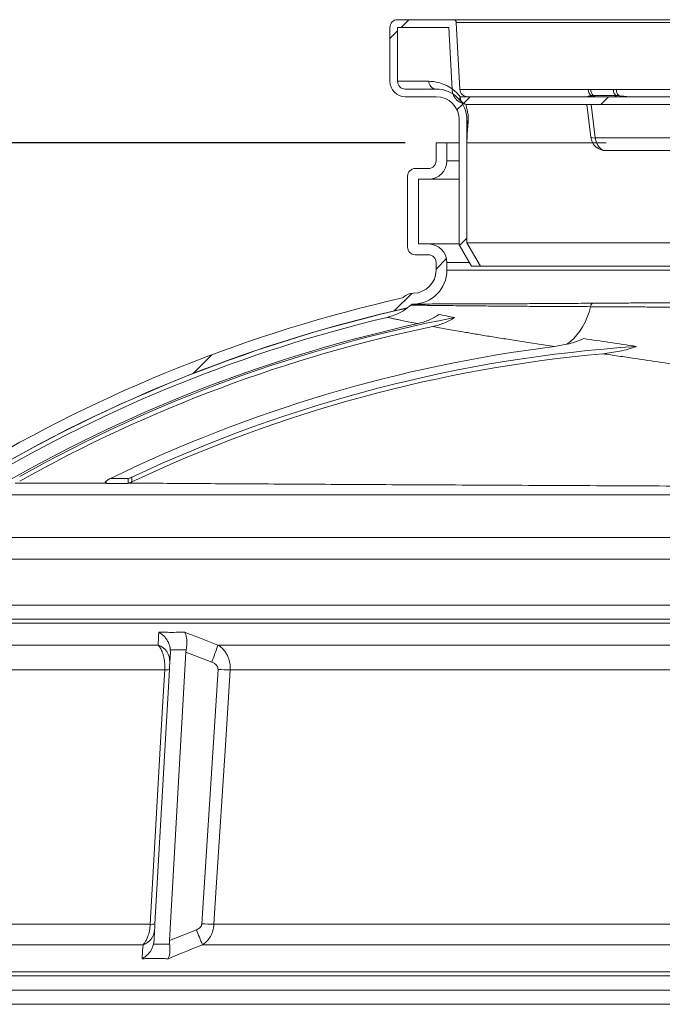
# Model space of a CAD drawing. Units: millimetres. Extents: x 1968 to 3546, y 340 to 3906.
# Drawn here: x 2486 to 2903, y 3267 to 3906 of the extents above; entities that cross this region are included whole.
import ezdxf

# ---------------------------------------------------------------- set-up
doc = ezdxf.new("R2010")
doc.units = ezdxf.units.MM
doc.header["$LTSCALE"] = 20
doc.layers.add('MAßLINIE_MAßZEICHNUNGEN', color=7, linetype='Continuous')
doc.styles.add('SLDTEXTSTYLE0', font='TXT', dxfattribs={"width": 0.7})
doc.dimstyles.new('SLDDIMSTYLE0', dxfattribs={"dimtxt": 105.833333, "dimasz": 70, "dimexe": 0, "dimexo": 0.0625, "dimgap": 26.458333, "dimtad": 0, "dimdec": 0, "dimrnd": 1e-09, "dimzin": 12, "dimdsep": 46, "dimtxsty": 'SLDTEXTSTYLE0', "dimsah": 1, "dimcen": 0.09, "dimadec": 0, "dimazin": 3, "dimtfac": 1, "dimtdec": 0, "dimtofl": 0, "dimtmove": 0, "dimatfit": 3, "dimfxl": 0, "dimfrac": 2, "dimtolj": 1, "dimtzin": 12, "dimarcsym": 0})

# ---------------------------------------------------------------- blocks, each defined once
blk = doc.blocks.new('_D')
at = {"layer": 'MAßLINIE_MAßZEICHNUNGEN', "color": 7}
for p, q in [((2736.42, 3826.13), (2006.42, 3826.13)), ((2026.42, 3826.13), (2026.42, 3216.76)), ((2026.42, 2151.13), (2026.42, 2931.6)), ((2506.37, 2151.13), (2006.42, 2151.13))]:
    blk.add_line(p, q, dxfattribs=at)
for points in [[(2026.42, 3826.13), (1996.42, 3756.13), (2056.42, 3756.13)], [(2026.42, 2151.13), (2056.42, 2221.13), (1996.42, 2221.13)]]:
    blk.add_solid(points, dxfattribs=at)
at = {"layer": 'MAßLINIE_MAßZEICHNUNGEN', "color": 7, "insert": (1969.77, 2931.6), "char_height": 105.833, "attachment_point": 1, "rotation": 90, "style": 'SLDTEXTSTYLE0'}
blk.add_mtext('1675', dxfattribs=at)
blk = doc.blocks.new('_D_1')
at = {"layer": 'MAßLINIE_MAßZEICHNUNGEN', "color": 7}
for p, q in [((2736.42, 3826.13), (2236.26, 3826.13)), ((2256.26, 3826.13), (2256.26, 3210.39)), ((2256.26, 2285.63), (2256.26, 2937.97)), ((2410.96, 2285.63), (2236.26, 2285.63))]:
    blk.add_line(p, q, dxfattribs=at)
for points in [[(2256.26, 3826.13), (2226.26, 3756.13), (2286.26, 3756.13)], [(2256.26, 2285.63), (2286.26, 2355.63), (2226.26, 2355.63)]]:
    blk.add_solid(points, dxfattribs=at)
at = {"layer": 'MAßLINIE_MAßZEICHNUNGEN', "color": 7, "insert": (2199.61, 2937.97), "char_height": 105.833, "attachment_point": 1, "rotation": 90, "style": 'SLDTEXTSTYLE0'}
blk.add_mtext('1541', dxfattribs=at)

msp = doc.modelspace()

# ---------------------------------------------------------------- hatches: boundary and pattern name
at = {"linetype": 'Continuous', "lineweight": 18}
h = msp.add_hatch(dxfattribs=at)
h.set_pattern_fill('ANSI31', scale=20, style=0)
edge = h.paths.add_edge_path(flags=0)
edge.add_line((3052.79, 3856.13), (2776.79, 3856.13))
edge.add_arc((2776.79, 3861.13), 5, 183, 270, ccw=False)
edge.add_line((2771.8, 3860.87), (2769.52, 3904.24))
edge.add_arc((2767.53, 3904.13), 2, 3, 90)
edge.add_line((2767.53, 3906.13), (2731.42, 3906.13))
edge.add_arc((2731.42, 3901.13), 5, 90, 180)
edge.add_line((2726.42, 3901.13), (2726.42, 3866.13))
edge.add_arc((2736.42, 3866.13), 10, 180, 270)
edge.add_line((2736.42, 3856.13), (2756.42, 3856.13))
edge.add_arc((2756.42, 3841.13), 15, 0, 90, ccw=False)
edge.add_line((2771.42, 3841.13), (2771.42, 3826.13))
edge.add_line((2771.42, 3826.13), (2771.42, 3759.99))
edge.add_line((2771.42, 3759.99), (2779.42, 3746.13))
edge.add_line((2779.42, 3746.13), (2785.2, 3746.13))
edge.add_line((2785.2, 3746.13), (2776.42, 3761.33))
edge.add_line((2776.42, 3761.33), (2776.42, 3826.13))
edge.add_line((2776.42, 3826.13), (2776.42, 3841.13))
edge.add_arc((2756.42, 3841.13), 20, 0, 90)
edge.add_line((2756.42, 3861.13), (2736.42, 3861.13))
edge.add_arc((2736.42, 3866.13), 5, 180, 270, ccw=False)
edge.add_line((2731.42, 3866.13), (2731.42, 3901.13))
edge.add_line((2731.42, 3901.13), (2764.68, 3901.13))
edge.add_line((2764.68, 3901.13), (2766.8, 3860.61))
edge.add_arc((2776.79, 3861.13), 10, 183, 270)
edge.add_line((2776.79, 3851.13), (3052.79, 3851.13))
edge.add_line((3052.79, 3851.13), (3058.38, 3828.71))
edge.add_arc((3068.08, 3831.13), 10, 194.00194, 270)
edge.add_line((3068.08, 3821.13), (3104.77, 3821.13))
edge.add_arc((3104.77, 3831.13), 10, 270, 345.99806)
edge.add_line((3114.47, 3828.71), (3120.06, 3851.13))
edge.add_line((3120.06, 3851.13), (3396.06, 3851.13))
edge.add_arc((3396.06, 3861.13), 10, 270, 357)
edge.add_line((3406.05, 3860.61), (3408.17, 3901.13))
edge.add_line((3408.17, 3901.13), (3441.42, 3901.13))
edge.add_line((3441.42, 3901.13), (3441.42, 3866.13))
edge.add_arc((3436.42, 3866.13), 5, 270, 360, ccw=False)
edge.add_line((3436.42, 3861.13), (3416.42, 3861.13))
edge.add_arc((3416.42, 3841.13), 20, 90, 180)
edge.add_line((3396.42, 3841.13), (3396.42, 3826.13))
edge.add_line((3396.42, 3826.13), (3396.42, 3761.33))
edge.add_line((3396.42, 3761.33), (3387.65, 3746.13))
edge.add_line((3387.65, 3746.13), (3393.42, 3746.13))
edge.add_line((3393.42, 3746.13), (3401.42, 3759.99))
edge.add_line((3401.42, 3759.99), (3401.42, 3826.13))
edge.add_line((3401.42, 3826.13), (3401.42, 3841.13))
edge.add_arc((3416.42, 3841.13), 15, 90, 180, ccw=False)
edge.add_line((3416.42, 3856.13), (3436.42, 3856.13))
edge.add_arc((3436.42, 3866.13), 10, 270, 360)
edge.add_line((3446.42, 3866.13), (3446.42, 3901.13))
edge.add_arc((3441.42, 3901.13), 5, 0, 90)
edge.add_line((3441.42, 3906.13), (3405.32, 3906.13))
edge.add_arc((3405.32, 3904.13), 2, 90, 177)
edge.add_line((3403.33, 3904.24), (3401.05, 3860.87))
edge.add_arc((3396.06, 3861.13), 5, 270, 357, ccw=False)
edge.add_line((3396.06, 3856.13), (3120.06, 3856.13))
edge.add_arc((3120.06, 3851.13), 5, 90, 165.99806)
edge.add_line((3115.21, 3852.34), (3109.62, 3829.92))
edge.add_arc((3104.77, 3831.13), 5, 270, 345.99806, ccw=False)
edge.add_line((3104.77, 3826.13), (3068.08, 3826.13))
edge.add_arc((3068.08, 3831.13), 5, 194.00194, 270, ccw=False)
edge.add_line((3063.23, 3829.92), (3057.64, 3852.34))
edge.add_arc((3052.79, 3851.13), 5, 14.00194, 90)
h = msp.add_hatch(dxfattribs=at)
h.set_pattern_fill('ANSI31', scale=20, angle=3e-322, style=0)
edge = h.paths.add_edge_path(flags=0)
edge.add_arc((2449.46, 3610.94), 3, 303.96458, 360, ccw=False)
edge.add_arc((2467.89, 3583.57), 30, 123.96458, 142.22432)
edge.add_line((2444.18, 3601.95), (2422.71, 3574.25))
edge.add_arc((2446.42, 3555.87), 30, 142.22432, 180)
edge.add_line((2416.42, 3555.87), (2416.42, 3526.13))
edge.add_line((2416.42, 3526.13), (2423.42, 3526.13))
edge.add_line((2423.42, 3526.13), (2423.42, 3555.87))
edge.add_arc((2446.42, 3555.87), 23, 142.22432, 180, ccw=False)
edge.add_line((2428.25, 3569.96), (2449.72, 3597.66))
edge.add_arc((2467.89, 3583.57), 23, 111.51854, 142.22432, ccw=False)
edge.add_line((2459.46, 3604.97), (2459.46, 3608.32))
edge.add_arc((2946.42, 2789.13), 953, 102.65387, 120.7293, ccw=False)
edge.add_arc((2715.92, 3748.92), 37, 305.98758, 310.57101)
edge.add_arc((2741.93, 3718.54), 3, 91.16715, 130.57101, ccw=False)
edge.add_arc((2741.42, 3743.53), 22, 271.16715, 360)
edge.add_line((2763.42, 3743.53), (2763.42, 3748.53))
edge.add_arc((2751.42, 3748.53), 12, 0, 90)
edge.add_line((2751.42, 3760.53), (2744.92, 3760.53))
edge.add_line((2744.92, 3760.53), (2744.92, 3802.53))
edge.add_line((2744.92, 3802.53), (2751.42, 3802.53))
edge.add_arc((2751.42, 3814.53), 12, 270, 360)
edge.add_line((2763.42, 3814.53), (2763.42, 3826.13))
edge.add_line((2763.42, 3826.13), (2756.42, 3826.13))
edge.add_line((2756.42, 3826.13), (2756.42, 3814.53))
edge.add_arc((2751.42, 3814.53), 5, 270, 360, ccw=False)
edge.add_line((2751.42, 3809.53), (2742.92, 3809.53))
edge.add_arc((2742.92, 3804.53), 5, 90, 180)
edge.add_line((2737.92, 3804.53), (2737.92, 3758.53))
edge.add_arc((2742.92, 3758.53), 5, 180, 270)
edge.add_line((2742.92, 3753.53), (2751.42, 3753.53))
edge.add_arc((2751.42, 3748.53), 5, 0, 90, ccw=False)
edge.add_line((2756.42, 3748.53), (2756.42, 3743.53))
edge.add_arc((2741.42, 3743.53), 15, 271.16715, 360, ccw=False)
edge.add_arc((2741.93, 3718.54), 10, 91.16715, 130.57101)
edge.add_arc((2715.92, 3748.92), 30, 308.60462, 310.57101, ccw=False)
edge.add_arc((2946.42, 2789.13), 960, 102.74502, 120.89958)
edge.add_spline(control_points=[(2453.43, 3612.88), (2452.46, 3612.3), (2452.46, 3611.16)], knot_values=[0, 0, 0, 1, 1, 1], weights=[1, 0.869924, 1], degree=2, periodic=0)
edge.add_line((2452.46, 3611.16), (2452.46, 3610.94))

# ---------------------------------------------------------------- linework, layer by layer
at = {"color": 7, "linetype": 'Continuous', "lineweight": 18}
for p, q in [((2731.42, 3906.13), (2767.53, 3906.13)), ((2767.53, 3906.13), (3405.32, 3906.13)), ((2726.42, 3866.13), (2726.42, 3901.13)), ((2731.42, 3901.13), (2764.68, 3901.13)), ((2731.42, 3866.13), (2731.42, 3901.13)), ((2764.68, 3901.13), (2766.8, 3860.61)), ((2769.52, 3904.24), (2771.8, 3860.87)), ((3403.33, 3904.24), (2769.52, 3904.24)), ((2751.71, 3866.13), (2731.42, 3866.13)), ((2756.42, 3861.13), (2736.42, 3861.13)), ((2756.42, 3856.13), (2736.42, 3856.13)), ((2771.8, 3860.87), (2855.03, 3860.87)), ((2776.79, 3856.13), (2772, 3856.13)), ((2776.79, 3856.13), (3052.79, 3856.13)), ((2855.03, 3860.87), (2856.73, 3860.84)), ((2856.83, 3856.83), (2858.38, 3856.93)), ((2858.38, 3856.93), (2858.88, 3856.93)), ((2871.41, 3860.84), (2873.24, 3860.87)), ((2872.39, 3856.93), (2872.93, 3856.93)), ((2872.93, 3856.93), (2874.9, 3856.83)), ((2873.24, 3860.87), (3080.66, 3860.87)), ((2776.42, 3851.13), (2775.81, 3851.18)), ((2776.41, 3851.12), (2776.42, 3851.13)), ((2776.79, 3851.13), (2776.42, 3851.13)), ((2776.79, 3851.13), (3052.79, 3851.13)), ((2854.08, 3851.13), (2856.73, 3829.9)), ((2859.69, 3829.4), (2856.98, 3851.13)), ((2771.42, 3826.13), (2771.42, 3841.13)), ((2776.42, 3826.13), (2776.42, 3841.13)), ((3053.84, 3829.4), (2859.69, 3829.4)), ((2756.42, 3826.13), (2756.42, 3814.53)), ((2763.42, 3826.13), (2756.42, 3826.13)), ((2763.42, 3826.13), (2763.42, 3814.53)), ((2763.42, 3826.13), (2771.42, 3826.13)), ((2771.42, 3759.99), (2771.42, 3826.13)), ((2776.42, 3761.33), (2776.42, 3826.13)), ((2866.65, 3826.13), (2776.42, 3826.13)), ((2866.65, 3821.13), (3060.81, 3821.13)), ((2771.42, 3814.53), (2763.42, 3814.53)), ((2737.92, 3804.53), (2737.92, 3758.53)), ((2751.42, 3809.53), (2742.92, 3809.53)), ((2751.42, 3802.53), (2744.92, 3802.53)), ((2744.92, 3802.53), (2744.92, 3760.53)), ((2751.42, 3802.53), (2771.42, 3802.53)), ((2744.92, 3760.53), (2751.42, 3760.53)), ((2771.42, 3760.53), (2751.42, 3760.53)), ((2771.42, 3759.99), (2779.42, 3746.13)), ((2776.42, 3761.33), (2785.2, 3746.13)), ((3396.42, 3761.33), (2776.42, 3761.33)), ((2742.92, 3753.53), (2751.42, 3753.53)), ((2756.42, 3748.53), (2756.42, 3743.53)), ((2763.42, 3748.53), (2763.42, 3743.53)), ((2763.42, 3748.53), (2778.04, 3748.53)), ((2779.42, 3746.13), (2785.2, 3746.13)), ((2785.2, 3746.13), (3387.65, 3746.13)), ((3409.42, 3743.53), (2763.42, 3743.53)), ((2737.86, 3718.94), (2737.66, 3718.99)), ((2841.28, 3695.4), (2833.28, 3693.94)), ((2542.28, 3606.42), (2542.28, 3604.97)), ((2545.27, 3608.32), (2556.57, 3608.32)), ((2556.57, 3608.32), (2556.57, 3605.32)), ((2558.97, 3609.03), (2558.97, 3606.03)), ((2556.57, 3604.97), (2542.28, 3604.97)), ((2449.72, 3597.66), (2928.42, 3597.66)), ((2428.25, 3569.96), (2929.06, 3569.96)), ((2423.42, 3555.87), (3469.42, 3555.87)), ((2423.42, 3526.13), (3469.42, 3526.13)), ((3392.09, 3516.91), (2423.42, 3516.91)), ((2424.92, 3514.31), (3387.94, 3514.31)), ((2576.13, 3500.16), (2450.18, 3500.16)), ((2584.01, 3495.52), (2584, 3497.08)), ((2594.06, 3495.52), (2594.24, 3497.08)), ((2919, 3500.16), (2614.92, 3500.16)), ((2594.06, 3495.52), (2583.47, 3308.29)), ((2583.65, 3489.09), (2584.01, 3495.52)), ((2594.06, 3495.52), (2610.92, 3489.09)), ((2458.79, 3484), (2580.35, 3484)), ((2574.03, 3319.18), (2583.38, 3484.34)), ((2614.95, 3484.34), (2604.36, 3319.18)), ((2622.87, 3484), (2916.36, 3484)), ((2570.98, 3318.84), (2444.69, 3318.84)), ((2917.21, 3318.84), (2612.31, 3318.84)), ((2573.42, 3308.29), (2573.81, 3315.27)), ((2600.88, 3315.27), (2583.47, 3308.29)), ((2436.13, 3305.55), (2566.29, 3305.55)), ((2573.42, 3308.29), (2573.09, 3305.99)), ((2583.47, 3308.29), (2583.54, 3305.99)), ((2604.89, 3305.55), (2919.13, 3305.55)), ((3487.92, 3287.96), (2404.92, 3287.96)), ((2403.42, 3285.36), (3489.42, 3285.36)), ((3489.42, 3276.13), (2403.42, 3276.13)), ((3494.42, 3266.91), (2398.42, 3266.91))]:
    msp.add_line(p, q, dxfattribs=at)
at = {"color": 7, "linetype": 'Continuous', "lineweight": 18, "flags": 128}
for points in [[(2857.76, 3856.13), (2857.34, 3856.49), (2856.83, 3856.83)], [(2875.21, 3856.13), (2875.08, 3856.49), (2874.9, 3856.83)], [(2775.57, 3851.21), (2775.85, 3851.17), (2776.42, 3851.13)], [(2866.65, 3821.13), (2865.42, 3821.28), (2864.23, 3821.74), (2863.12, 3822.47), (2862.11, 3823.47), (2861.24, 3824.7), (2860.53, 3826.13), (2860.01, 3827.71), (2859.69, 3829.4)], [(2841.28, 3695.4), (2843.56, 3697.12), (2845.73, 3699.14), (2847.79, 3701.45), (2849.7, 3704.02), (2851.46, 3706.82), (2853.04, 3709.83), (2854.43, 3713.02), (2855.62, 3716.36), (2856.6, 3719.82)], [(2580.35, 3484), (2579, 3460.09), (2573.57, 3364.44), (2570.98, 3318.84)], [(2612.31, 3318.84), (2613.84, 3342.75), (2619.95, 3438.4), (2622.87, 3484)]]:
    msp.add_lwpolyline(points, dxfattribs=at)
at = {"color": 7, "linetype": 'Continuous', "lineweight": 18}
for centre, radius, start, end in [((2731.42, 3901.13), 5, 90, 180), ((2767.53, 3904.13), 2, 3, 90), ((2736.42, 3866.13), 10, 180, 270), ((2736.42, 3866.13), 5, 180, 270), ((2756.57, 3865.99), 4.86, 178.36338, 268.26742), ((2756.42, 3841.13), 20, 0, 90), ((2756.42, 3841.13), 15, 0, 90), ((2776.79, 3861.13), 10, 183, 270), ((2776.79, 3861.13), 5, 183, 270), ((2775.2, 3855.06), 3.38, 161.48069, 214.77943), ((2776.94, 3855.97), 4.94, 178.08185, 252.20115), ((2860.49, 3860.88), 5.45, 180.07675, 227.96738), ((2862.32, 3860.89), 5.59, 180.49092, 225.10301), ((2855.36, 3853.47), 4.59, 35.4625, 48.95449), ((2855.95, 3853.88), 4.24, 32.16321, 46.18714), ((2877.16, 3860.83), 5.75, 179.83283, 222.6203), ((2869.38, 3853.73), 4.4, 33.16715, 46.83582), ((2869.86, 3854.03), 4.22, 29.87318, 43.42408), ((2878.9, 3860.83), 5.66, 179.61564, 225.03284), ((2781.11, 3841.14), 4.69, 180.07036, 212.32516), ((2866.65, 3831.13), 10, 187.10708, 270), ((2858.86, 3833.52), 4.21, 239.53286, 281.31676), ((2751.42, 3814.53), 5, 270, 0), ((2751.42, 3814.53), 12, 270, 0), ((2742.92, 3804.53), 5, 90, 180), ((2751.42, 3748.53), 12, 0, 90), ((2742.92, 3758.53), 5, 180, 270), ((2751.42, 3748.53), 5, 0, 90), ((2741.42, 3743.53), 15, 271.16715, 0), ((2741.42, 3743.53), 22, 271.16715, 0), ((2741.93, 3718.54), 10, 91.16715, 130.57101), ((2946.42, 2789.13), 960, 102.74502, 120.89958), ((2715.92, 3748.92), 30, 308.60462, 310.57101), ((2715.92, 3748.92), 37, 305.98758, 310.57101), ((2741.93, 3718.54), 3, 91.16715, 130.57101), ((2859.24, 3719.67), 2.65, 116.62846, 176.80566), ((2946.42, 2789.13), 953, 102.65387, 120.7293), ((2946.42, 2789.13), 952.91, 102.64266, 120.51564), ((2946.42, 2786.13), 952.91, 103.45318, 120.51564), ((2946.42, 2786.13), 944.5, 102.34496, 119.5757), ((2946.42, 2789.13), 940.64, 100.90793, 119.2862), ((2946.42, 2786.13), 940.64, 101.78638, 119.2862), ((2946.42, 2786.13), 914.83, 97.10433, 116.04282), ((2946.42, 2789.13), 906.84, 93.79736, 115.29387), ((2946.42, 2786.13), 906.84, 95.17579, 115.29387), ((2572.33, 3489.5), 11.32, 357.93628, 70.37416), ((2321.09, 3600.13), 310.37, 339.03742, 341.2106), ((2581.12, 3490.87), 6.9, 263.6489, 289.08755), ((2625.99, 3650.39), 166.42, 266.19683, 268.92579), ((2571.76, 3325.79), 7, 263.65191, 288.97486), ((2615.37, 3484.91), 166.1, 266.19784, 268.94257), ((2562.7, 3316.1), 11.14, 288.81861, 355.71191), ((2853.86, 3414.01), 271.57, 201.32124, 203.5387)]:
    msp.add_arc(centre, radius, start, end, dxfattribs=at)
for points, knots in [([(2766.77, 3861.23), (2766.05, 3861.73), (2764.52, 3862.78), (2762.22, 3863.93), (2759.18, 3865.11), (2755.58, 3865.97), (2753, 3866.08), (2751.71, 3866.13)], [0, 0, 0, 0, 0.13166, 0.280143, 0.428654, 0.713513, 1, 1, 1, 1]), ([(2772, 3856.13), (2771.13, 3857.17), (2769.5, 3859.12), (2767.82, 3860.44), (2767.03, 3861.05)], [0, 0, 0, 0, 0.531106, 1, 1, 1, 1]), ([(2854.72, 3856.13), (2854.76, 3856.17), (2854.85, 3856.24), (2855.53, 3856.53), (2856.23, 3856.72), (2856.71, 3856.81), (2856.83, 3856.83)], [0, 0, 0, 0, 0.31349, 0.600181, 0.894231, 1, 1, 1, 1]), ([(2856.73, 3860.84), (2859.03, 3860.85), (2863.8, 3860.87), (2868.81, 3860.85), (2871.41, 3860.84)], [0, 0, 0, 0, 0.48183, 1, 1, 1, 1]), ([(2858.88, 3856.93), (2861.21, 3856.92), (2865.66, 3856.88), (2870.22, 3856.92), (2872.39, 3856.93)], [0, 0, 0, 0, 0.523726, 1, 1, 1, 1]), ([(2874.9, 3856.83), (2875.57, 3856.74), (2876.94, 3856.57), (2879.03, 3856.23), (2880.44, 3856.16), (2881.03, 3856.13)], [0, 0, 0, 0, 0.360039, 0.732134, 1, 1, 1, 1]), ([(2774.32, 3851.61), (2774.19, 3851.67), (2773.89, 3851.81), (2773.52, 3852.07), (2773.22, 3852.3), (2773.02, 3852.48), (2772.87, 3852.63), (2772.8, 3852.71), (2772.78, 3852.73), (2772.78, 3852.74)], [0, 0, 0, 0, 0.084324, 0.199849, 0.316139, 0.453321, 0.635994, 0.902314, 1, 1, 1, 1]), ([(2777.15, 3838.63), (2777.23, 3839.6), (2777.39, 3841.53), (2777.16, 3844.65), (2776.6, 3847.36), (2776.03, 3849.53), (2775.78, 3850.88), (2776.2, 3851.04), (2776.41, 3851.12)], [0, 0, 0, 0, 0.159378, 0.318766, 0.478575, 0.638335, 0.821658, 1, 1, 1, 1]), ([(2776.42, 3826.13), (2776.42, 3826.14), (2776.42, 3827.89), (2776.51, 3831.36), (2776.79, 3835.54), (2777.06, 3837.88), (2777.15, 3838.63)], [0, 0, 0, 0, 0.002146, 0.404716, 0.807354, 1, 1, 1, 1]), ([(2739.98, 3720.82), (2740.09, 3720.82), (2740.3, 3720.81), (2741.96, 3720.79), (2744.6, 3720.76), (2748.3, 3720.71), (2752.86, 3720.65), (2758.16, 3720.59), (2764.05, 3720.52), (2771.2, 3720.44), (2779.83, 3720.35), (2790.09, 3720.25), (2801.43, 3720.16), (2813.77, 3720.06), (2827.11, 3719.97), (2841.31, 3719.89), (2851.5, 3719.84), (2856.6, 3719.82)], [0, 0, 0, 0, 0.065471, 0.131098, 0.196777, 0.262404, 0.327875, 0.386278, 0.444718, 0.503121, 0.574349, 0.645577, 0.716329, 0.787283, 0.858304, 0.929253, 1, 1, 1, 1]), ([(2858.06, 3722.05), (2853.01, 3722.01), (2842.89, 3721.93), (2828.8, 3721.84), (2815.54, 3721.77), (2803.26, 3721.71), (2791.98, 3721.66), (2781.76, 3721.62), (2773.15, 3721.6), (2765.99, 3721.58), (2760.1, 3721.57), (2754.8, 3721.56), (2750.23, 3721.55), (2746.52, 3721.54), (2743.86, 3721.54), (2742.19, 3721.54), (2741.98, 3721.54), (2741.87, 3721.54)], [0, 0, 0, 0, 0.070713, 0.141623, 0.212603, 0.283517, 0.354232, 0.425448, 0.496664, 0.555076, 0.613525, 0.671937, 0.737445, 0.803111, 0.86883, 0.934494, 1, 1, 1, 1]), ([(2914.38, 3722.29), (2908.96, 3722.29), (2899.96, 3722.28), (2887.81, 3722.24), (2877.64, 3722.18), (2867.69, 3722.12), (2861.27, 3722.07), (2858.06, 3722.05)], [0, 0, 0, 0, 0.274726, 0.455671, 0.636616, 0.818309, 1, 1, 1, 1]), ([(2724.73, 3712.9), (2727.01, 3713.58), (2730.48, 3714.61), (2734.79, 3716.85), (2736.84, 3718.24), (2737.86, 3718.94)], [0, 0, 0, 0, 0.489975, 0.7449866, 1, 1, 1, 1]), ([(2758.26, 3714.7), (2757.22, 3714.03), (2755.14, 3712.7), (2751.77, 3711.07), (2748.22, 3709.72), (2745.74, 3709.1), (2744.49, 3708.79)], [0, 0, 0, 0, 0.245331, 0.490677, 0.745331, 1, 1, 1, 1]), ([(2768.43, 3712.78), (2766.6, 3713.11), (2762.95, 3713.79), (2759.82, 3714.4), (2758.26, 3714.7)], [0, 0, 0, 0, 0.499582, 1, 1, 1, 1]), ([(2856.6, 3719.82), (2859.82, 3719.81), (2866.26, 3719.79), (2876.26, 3719.73), (2886.49, 3719.66), (2898.75, 3719.56), (2907.81, 3719.46), (2913.26, 3719.39)], [0, 0, 0, 0, 0.180964, 0.361928, 0.543634, 0.725339, 1, 1, 1, 1]), ([(2724.73, 3712.9), (2725.09, 3712.82), (2725.63, 3712.69), (2727.24, 3712.34), (2728.98, 3711.96), (2731.49, 3711.42), (2735.03, 3710.68), (2739.27, 3709.82), (2742.75, 3709.13), (2744.49, 3708.79)], [0, 0, 0, 0, 0.2040654, 0.3064477, 0.4088296, 0.5560261, 0.7032203, 0.8516114, 1, 1, 1, 1]), ([(2754.29, 3706.94), (2755.51, 3707.23), (2757.97, 3707.8), (2761.57, 3709.11), (2765.09, 3710.72), (2767.32, 3712.09), (2768.43, 3712.78)], [0, 0, 0, 0, 0.245591, 0.491169, 0.745595, 1, 1, 1, 1]), ([(2754.29, 3706.94), (2757.21, 3706.4), (2761.6, 3705.6), (2768.29, 3704.41), (2774.4, 3703.35), (2781.82, 3702.08), (2790.74, 3700.6), (2800.35, 3699.04), (2810.65, 3697.4), (2821.6, 3695.7), (2829.39, 3694.53), (2833.28, 3693.94)], [0, 0, 0, 0, 0.155033, 0.232868, 0.310703, 0.424324, 0.53801, 0.651628, 0.767729, 0.883902, 1, 1, 1, 1]), ([(2852.22, 3699.1), (2850.45, 3698.36), (2846.89, 3696.88), (2843.16, 3695.89), (2841.28, 3695.4)], [0, 0, 0, 0, 0.497796, 1, 1, 1, 1]), ([(2886.37, 3693.98), (2880.49, 3694.87), (2868.72, 3696.63), (2857.73, 3698.28), (2852.22, 3699.1)], [0, 0, 0, 0, 0.499079, 1, 1, 1, 1]), ([(2864.62, 3689.28), (2868.28, 3689.73), (2873.81, 3690.41), (2881.04, 3692.18), (2884.59, 3693.38), (2886.37, 3693.98)], [0, 0, 0, 0, 0.495903, 0.747975, 1, 1, 1, 1]), ([(2864.62, 3689.28), (2867.97, 3688.77), (2874.69, 3687.77), (2887.28, 3685.89), (2902.51, 3683.6), (2920.61, 3680.88), (2939.23, 3678.07), (2958.28, 3675.19), (2977.68, 3672.25), (2997.43, 3669.24), (3017.51, 3666.17), (3037.89, 3663.04), (3058.44, 3659.88), (3079.05, 3656.69), (3099.63, 3653.5), (3120.17, 3650.3), (3140.63, 3647.11), (3160.97, 3643.92), (3181.09, 3640.75), (3200.89, 3637.62), (3220.29, 3634.55), (3239.21, 3631.53), (3257.61, 3628.6), (3275.47, 3625.73), (3292.74, 3622.96), (3309.35, 3620.28), (3325.2, 3617.71), (3340.45, 3615.24), (3355, 3612.87), (3368.8, 3610.62), (3381.63, 3608.52), (3393.4, 3606.59), (3404.14, 3604.82), (3410.32, 3603.8), (3413.4, 3603.29)], [0, 0, 0, 0, 0.019094, 0.038189, 0.069541, 0.100989, 0.132487, 0.163986, 0.195436, 0.226788, 0.258463, 0.290236, 0.32206, 0.353884, 0.385658, 0.417333, 0.449209, 0.481186, 0.513215, 0.545243, 0.577219, 0.609095, 0.640946, 0.6729, 0.704905, 0.73691, 0.768862, 0.800712, 0.833829, 0.867064, 0.900359, 0.933652, 0.966885, 1, 1, 1, 1]), ([(2483.42, 3605.31), (2488.44, 3605.3), (2498.47, 3605.28), (2518.17, 3605.26), (2534.16, 3605.24), (2542.15, 3605.23)], [0, 0, 0, 0, 0.333303, 0.666637, 1, 1, 1, 1]), ([(2542.28, 3605.32), (2542.21, 3605.33), (2541.99, 3605.34), (2541.77, 3605.46), (2541.76, 3605.75), (2541.96, 3606.09), (2542.4, 3606.56), (2543.12, 3607.14), (2544.06, 3607.72), (2544.61, 3608), (2544.77, 3608.08)], [0, 0, 0, 0, 0.058809, 0.181354, 0.308491, 0.449347, 0.521512, 0.736815, 0.924441, 1, 1, 1, 1]), ([(2556.55, 3605.31), (2563.91, 3605.25), (2578.64, 3605.14), (2603.36, 3604.97), (2629.85, 3604.81), (2658.16, 3604.64), (2688.09, 3604.47), (2719.48, 3604.3), (2752.15, 3604.13), (2785.94, 3603.97), (2820.65, 3603.8), (2856.1, 3603.63), (2892.08, 3603.46), (2916.31, 3603.35), (2928.42, 3603.29)], [0, 0, 0, 0, 0.08307, 0.166187, 0.249353, 0.332566, 0.415827, 0.499137, 0.582494, 0.6659, 0.749353, 0.832854, 0.916403, 1, 1, 1, 1]), ([(2556.57, 3608.32), (2556.77, 3608.34), (2557.17, 3608.37), (2557.99, 3608.61), (2558.6, 3608.86), (2558.93, 3609.02), (2558.97, 3609.03)], [0, 0, 0, 0, 0.313658, 0.626646, 0.956646, 1, 1, 1, 1]), ([(2558.97, 3606.03), (2558.83, 3605.97), (2558.39, 3605.77), (2557.64, 3605.5), (2556.96, 3605.34), (2556.66, 3605.33), (2556.57, 3605.32)], [0, 0, 0, 0, 0.157502, 0.501655, 0.84716, 1, 1, 1, 1]), ([(2576.47, 3508.48), (2576.45, 3507.95), (2576.34, 3505.14), (2576.23, 3502.4), (2576.13, 3500.16)], [0, 0, 0, 0, 0.186879, 1, 1, 1, 1]), ([(2584, 3497.08), (2584, 3497.12), (2583.9, 3498.46), (2583.51, 3500.04), (2582.59, 3502.19), (2581.69, 3503.79), (2580.21, 3505.64), (2578.47, 3507.24), (2577.17, 3508.1), (2576.48, 3508.47), (2576.47, 3508.48)], [0, 0, 0, 0, 0.0088397, 0.2847227, 0.3341038, 0.497611, 0.6665245, 0.8300336, 0.9982332, 1, 1, 1, 1]), ([(2593.34, 3508.48), (2592.38, 3508.46), (2587.72, 3508.38), (2582.09, 3508.38), (2577.44, 3508.46), (2576.47, 3508.48)], [0, 0, 0, 0, 0.17126, 0.82874, 1, 1, 1, 1]), ([(2594.24, 3497.08), (2594.25, 3497.1), (2594.49, 3498.42), (2594.66, 3500.01), (2594.71, 3502.18), (2594.65, 3503.8), (2594.39, 3505.66), (2593.96, 3507.24), (2593.56, 3508.1), (2593.34, 3508.47), (2593.34, 3508.48)], [0, 0, 0, 0, 0.005239, 0.280843, 0.334114, 0.500283, 0.666527, 0.832367, 0.998233, 1, 1, 1, 1]), ([(2614.92, 3500.16), (2609.06, 3502.4), (2601.86, 3505.14), (2594.68, 3507.95), (2593.34, 3508.48)], [0, 0, 0, 0, 0.813121, 1, 1, 1, 1]), ([(2576.13, 3500.16), (2576.6, 3499.58), (2577.52, 3498.42), (2578.56, 3496.28), (2579.32, 3494.09), (2579.99, 3491.42), (2580.46, 3488.02), (2580.39, 3485.3), (2580.35, 3484)], [0, 0, 0, 0, 0.1694213, 0.3387892, 0.4615395, 0.5842721, 0.8014694, 1, 1, 1, 1]), ([(2622.87, 3484), (2622.86, 3485.44), (2622.84, 3488.23), (2621.78, 3491.77), (2620.44, 3494.51), (2618.93, 3496.68), (2617.1, 3498.64), (2615.65, 3499.65), (2614.92, 3500.16)], [0, 0, 0, 0, 0.220093, 0.4262398, 0.5631926, 0.7001678, 0.8500679, 1, 1, 1, 1]), ([(2583.38, 3484.34), (2583.4, 3484.73), (2583.45, 3485.56), (2583.52, 3486.81), (2583.59, 3488.15), (2583.62, 3488.74), (2583.65, 3489.09)], [0, 0, 0, 0, 0.172672, 0.37236, 0.619852, 1, 1, 1, 1]), ([(2610.92, 3489.09), (2611.61, 3488.78), (2612.86, 3488.22), (2614.16, 3486.94), (2614.89, 3485.62), (2614.93, 3484.77), (2614.95, 3484.34)], [0, 0, 0, 0, 0.338758, 0.617615, 0.808285, 1, 1, 1, 1]), ([(2570.98, 3318.84), (2570.84, 3317.4), (2570.56, 3314.61), (2569.59, 3311.28), (2568.53, 3308.81), (2567.48, 3306.96), (2566.69, 3306.02), (2566.29, 3305.55)], [0, 0, 0, 0, 0.262835, 0.507992, 0.673024, 0.838084, 1, 1, 1, 1]), ([(2573.81, 3315.27), (2573.82, 3315.4), (2573.84, 3315.79), (2573.89, 3316.66), (2573.96, 3317.89), (2574.01, 3318.75), (2574.03, 3319.18)], [0, 0, 0, 0, 0.1843254, 0.5310777, 0.7648439, 1, 1, 1, 1]), ([(2604.36, 3319.18), (2604.35, 3319.05), (2604.29, 3318.53), (2603.93, 3317.59), (2602.85, 3316.24), (2601.65, 3315.65), (2600.88, 3315.27)], [0, 0, 0, 0, 0.068812, 0.284548, 0.538134, 1, 1, 1, 1]), ([(2604.89, 3305.55), (2605.64, 3306.09), (2607.13, 3307.17), (2608.56, 3308.81), (2610.06, 3310.94), (2611.38, 3313.6), (2612.13, 3316.68), (2612.27, 3318.41), (2612.31, 3318.84)], [0, 0, 0, 0, 0.184693, 0.369337, 0.42394, 0.684324, 0.922426, 1, 1, 1, 1]), ([(2565.66, 3296.51), (2565.66, 3296.51), (2566.47, 3296.94), (2568.04, 3297.98), (2570.36, 3300.24), (2572.18, 3302.99), (2572.83, 3305.14), (2573.09, 3305.99)], [0, 0, 0, 0, 0.00199, 0.226391, 0.459733, 0.785321, 1, 1, 1, 1]), ([(2566.29, 3305.55), (2566.12, 3303.13), (2565.91, 3300.14), (2565.7, 3297.08), (2565.66, 3296.51)], [0, 0, 0, 0, 0.811284, 1, 1, 1, 1]), ([(2582.53, 3296.51), (2582.53, 3296.51), (2582.78, 3296.95), (2583.2, 3298), (2583.59, 3299.8), (2583.75, 3301.7), (2583.77, 3303.69), (2583.62, 3305.18), (2583.54, 3305.99)], [0, 0, 0, 0, 0.0019878, 0.2306417, 0.459215, 0.6271787, 0.7950838, 1, 1, 1, 1]), ([(2582.53, 3296.51), (2583.93, 3297.08), (2591.37, 3300.14), (2598.84, 3303.13), (2604.89, 3305.55)], [0, 0, 0, 0, 0.188716, 1, 1, 1, 1]), ([(2565.66, 3296.51), (2566.62, 3296.52), (2571.29, 3296.61), (2576.91, 3296.61), (2581.57, 3296.52), (2582.53, 3296.51)], [0, 0, 0, 0, 0.171261, 0.828739, 1, 1, 1, 1])]:
    msp.add_open_spline(points, degree=3, knots=knots, dxfattribs=at)
for points in [[(2584, 3497.08), (2585.71, 3497.06), (2589.12, 3497.04), (2592.54, 3497.06), (2594.24, 3497.08)], [(2583.54, 3305.99), (2581.8, 3306.01), (2578.32, 3306.04), (2574.83, 3306.01), (2573.09, 3305.99)]]:
    msp.add_open_spline(points, degree=3, dxfattribs=at)

# ---------------------------------------------------------------- dimensions: what is measured, and where the dimension line sits
at = {"layer": 'MAßLINIE_MAßZEICHNUNGEN', "color": 7}
for base, p1, p2, picture, middle in [((2026.42, 3826.13), (2526.37, 2151.13), (2756.42, 3826.13), '_D', (2026.42, 3074.18)), ((2256.265, 2285.631), (2756.4247, 3826.1325), (2430.9559, 2285.631), '_D_1', (2256.265, 3074.1821))]:
    dim = msp.add_linear_dim(base=base, p1=p1, p2=p2, angle=90, dimstyle='SLDDIMSTYLE0', dxfattribs=at)
    dim.commit()
    dim.dimension.update_dxf_attribs({"geometry": picture, "text_midpoint": middle, "dimtype": 160})

doc.saveas('drawing.dxf')
